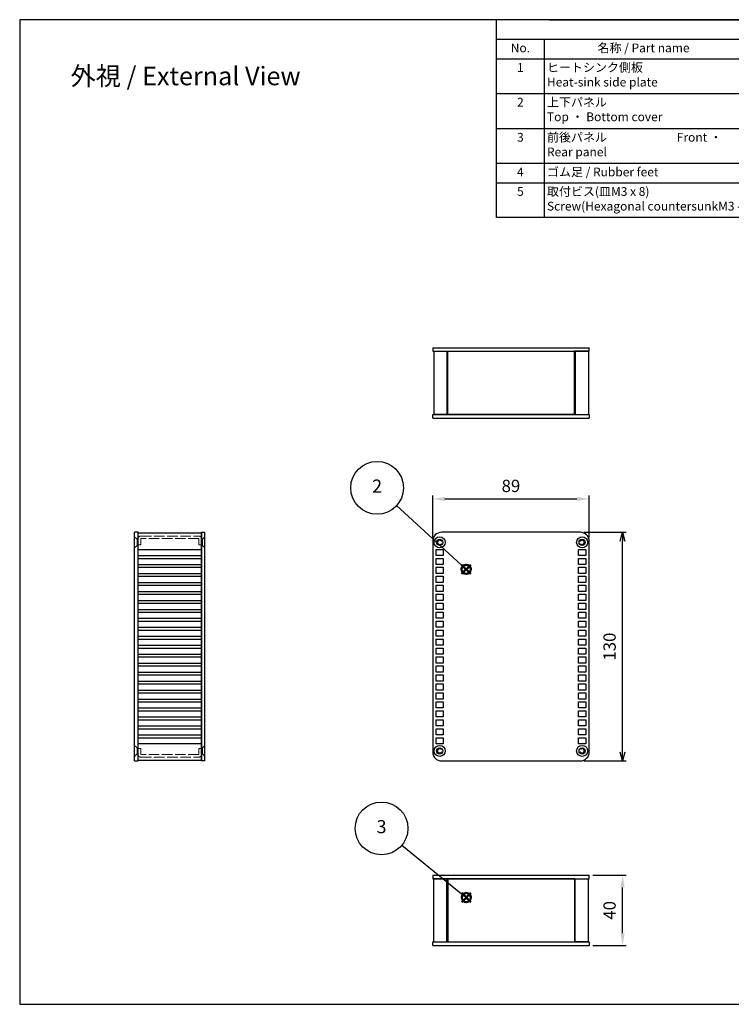
# Model space of a CAD drawing. Units: millimetres. Extents: x 0 to 1622, y 0 to 560.
# Drawn here: x 0 to 405, y 0 to 560 of the extents above; entities that cross this region are included whole.
import ezdxf

# ---------------------------------------------------------------- set-up
doc = ezdxf.new("R2010")
doc.units = ezdxf.units.MM
doc.header["$LTSCALE"] = 2
doc.linetypes.add('AM_ISO02W050x2', pattern=[3.75, 3, -0.75])
doc.layers.add('AM_12', color=7, linetype='Continuous', lineweight=50, plot=False)
for name, color, linetype, lineweight in [('AM_5', 3, 'Continuous', 25), ('上下ﾊﾟﾈﾙ', 2, 'Continuous', 25), ('上下ﾊﾟﾈﾙ2', 2, 'AM_ISO02W050x2', 13), ('前後ﾊﾟﾈﾙ', 5, 'Continuous', 25), ('前後ﾊﾟﾈﾙ2', 5, 'AM_ISO02W050x2', 13), ('ﾋｰﾄｼﾝｸ側板', 7, 'Continuous', 25), ('ﾋｰﾄｼﾝｸ側板2', 7, 'AM_ISO02W050x2', 13)]:
    doc.layers.add(name, color=color, linetype=linetype, lineweight=lineweight)
doc.styles.add('ACISOTS', font='isocp.shx', dxfattribs={"height": 1, "bigfont": 'extfont.shx'})
doc.styles.get("Standard").update_dxf_attribs({"font": 'isocp.shx', "bigfont": 'extfont.shx'})
doc.dimstyles.new('AM_GB$0', dxfattribs={"dimscale": 2, "dimtxt": 3.5, "dimasz": 3.5, "dimexe": 1, "dimexo": 1, "dimgap": 1.5, "dimtad": 1, "dimdsep": 46, "dimtxsty": 'Standard', "dimcen": 0, "dimclrd": 256, "dimclre": 256, "dimclrt": 2, "dimadec": 0, "dimazin": 2, "dimtp": 0.1, "dimtm": 0.1, "dimtfac": 0.71, "dimtdec": 3, "dimtmove": 0, "dimatfit": 3, "dimfxl": 0, "dimlwd": -1, "dimlwe": -1, "dimarcsym": 0})
doc.dimstyles.new('AM_ISO$0', dxfattribs={"dimtxt": 3.5, "dimasz": 2.5, "dimexe": 1, "dimexo": 1, "dimgap": 1.5, "dimtad": 1, "dimdsep": 46, "dimtxsty": 'Standard', "dimblk": 'OPEN30', "dimcen": 0, "dimclrd": 3, "dimclre": 3, "dimclrt": 2, "dimadec": 0, "dimazin": 2, "dimtp": 0.1, "dimtm": 0.1, "dimtfac": 0.71, "dimtmove": 0, "dimatfit": 3, "dimldrblk": 'OPEN30', "dimfxl": 0, "dimlwd": -1, "dimlwe": -1, "dimarcsym": 0})

# ---------------------------------------------------------------- blocks, each defined once
blk = doc.blocks.new('TK-A3')
for p, q in [((359, 280), (359, 275)), ((359, 275), (403, 275))]:
    blk.add_line(p, q)
blk.add_lwpolyline([(0, 0), (403, 0), (403, 280), (0, 280)], close=True)
at = {"insert": (402.36, 276.11), "char_height": 2.5, "width": 43.0784, "attachment_point": 9}
blk.add_mtext('(文書番号：TY-34)2008.02.08', dxfattribs=at)
blk = doc.blocks.new('_Open30')
at = {"color": 0, "linetype": 'ByBlock', "lineweight": -2}
for p, q in [((-1, 0.27), (0, 0)), ((0, 0), (-1, -0.27)), ((0, 0), (-1, 0))]:
    blk.add_line(p, q, dxfattribs=at)
blk = doc.blocks.new('*D19')
at = {"layer": 'AM_5', "color": 3, "transparency": 16777216}
for p, q in [((320.87, 268.44), (344.87, 268.44)), ((342.87, 143.44), (342.87, 263.44)), ((320.87, 138.44), (344.87, 138.44))]:
    blk.add_line(p, q, dxfattribs=at)
at = {"layer": 'Defpoints', "color": 0, "transparency": 16777216}
for p in [(318.87, 268.44), (342.87, 268.44), (318.87, 138.44)]:
    blk.add_point(p, dxfattribs=at)
at = {"layer": 'AM_5', "color": 3, "transparency": 16777216, "xscale": 5, "yscale": 5, "zscale": 5}
for p, rotation in [((342.87, 268.44), 90), ((342.87, 138.44), 270)]:
    blk.add_blockref('_Open30', p, dxfattribs=dict(at, rotation=rotation))
at = {"layer": 'AM_5', "color": 2, "transparency": 16777216, "insert": (336.37, 203.44), "char_height": 7, "attachment_point": 5, "rotation": 90}
blk.add_mtext('130', dxfattribs=at)
blk = doc.blocks.new('*S33')
at = {"layer": 'AM_12', "color": 4}
for p, q in [((261.09, 241.99), (268.09, 248.99)), ((261.09, 248.99), (268.09, 241.99))]:
    blk.add_line(p, q, dxfattribs=at)
blk.add_circle((264.59, 245.49), 3.5, dxfattribs=at)
blk = doc.blocks.new('*S34')
at = {"layer": 'AM_5'}
h = blk.add_hatch(color=3, dxfattribs=at)
edge = h.paths.add_edge_path(flags=0)
edge.add_arc((264.59, 245.49), 0.893, 0, 360)
at = {"layer": 'AM_5', "color": 3}
blk.add_line((211.81, 293.76), (260.9, 248.86), dxfattribs=at)
at = {"layer": 'AM_5', "color": 3, "linetype": 'Continuous'}
blk.add_line((263.93, 246.09), (260.9, 248.86), dxfattribs=at)
at = {"layer": 'AM_5'}
blk.add_circle((197.05, 307.26), 20, dxfattribs=at)
at = {"layer": 'AM_5', "color": 7, "insert": (197.05, 307.26), "char_height": 10, "attachment_point": 5}
blk.add_mtext('2', dxfattribs=at)
blk = doc.blocks.new('*S35')
at = {"layer": 'AM_12', "color": 4}
for p, q in [((257.83, 59.71), (264.83, 66.71)), ((257.83, 66.71), (264.83, 59.71))]:
    blk.add_line(p, q, dxfattribs=at)
blk.add_circle((261.33, 63.21), 3.5, dxfattribs=at)
blk = doc.blocks.new('*S36')
at = {"layer": 'AM_5'}
h = blk.add_hatch(color=3, dxfattribs=at)
edge = h.paths.add_edge_path(flags=0)
edge.add_arc((261.33, 63.21), 0.893, 0, 360)
at = {"layer": 'AM_5', "color": 3}
blk.add_line((212.54, 103.04), (257.46, 66.37), dxfattribs=at)
at = {"layer": 'AM_5', "color": 3, "linetype": 'Continuous'}
blk.add_line((260.64, 63.78), (257.46, 66.37), dxfattribs=at)
at = {"layer": 'AM_5'}
blk.add_circle((197.05, 115.69), 20, dxfattribs=at)
at = {"layer": 'AM_5', "color": 7, "insert": (197.05, 115.69), "char_height": 10, "attachment_point": 5}
blk.add_mtext('3', dxfattribs=at)
blk = doc.blocks.new('*D41')
at = {"layer": 'AM_5', "linetype": 'ByBlock', "transparency": 16777216}
for p, q in [((325.93, 73.44), (344.87, 73.44)), ((342.87, 40.44), (342.87, 66.44)), ((325.93, 33.44), (344.87, 33.44))]:
    blk.add_line(p, q, dxfattribs=at)
at = {"layer": 'AM_5', "transparency": 16777216}
for points in [[(341.71, 66.44), (344.04, 66.44), (342.87, 73.44)], [(341.71, 40.44), (344.04, 40.44), (342.87, 33.44)]]:
    blk.add_solid(points, dxfattribs=at)
at = {"layer": 'Defpoints', "color": 0, "transparency": 16777216}
for p in [(323.93, 73.44), (342.87, 73.44), (323.93, 33.44)]:
    blk.add_point(p, dxfattribs=at)
at = {"layer": 'AM_5', "color": 2, "transparency": 16777216, "insert": (336.37, 53.44), "char_height": 7, "attachment_point": 5, "rotation": 90}
blk.add_mtext('40', dxfattribs=at)
blk = doc.blocks.new('*D42')
at = {"layer": 'AM_5', "linetype": 'ByBlock', "transparency": 16777216}
for p, q in [((234.87, 265.44), (234.87, 289.44)), ((241.87, 287.44), (316.87, 287.44)), ((323.87, 265.44), (323.87, 289.44))]:
    blk.add_line(p, q, dxfattribs=at)
at = {"layer": 'AM_5', "transparency": 16777216}
for points in [[(241.87, 288.61), (241.87, 286.27), (234.87, 287.44)], [(316.87, 288.61), (316.87, 286.27), (323.87, 287.44)]]:
    blk.add_solid(points, dxfattribs=at)
at = {"layer": 'Defpoints', "color": 0, "transparency": 16777216}
for p in [(323.87, 287.44), (234.87, 263.44), (323.87, 263.44)]:
    blk.add_point(p, dxfattribs=at)
at = {"layer": 'AM_5', "color": 2, "transparency": 16777216, "insert": (279.37, 293.94), "char_height": 7, "attachment_point": 5}
blk.add_mtext('89', dxfattribs=at)

msp = doc.modelspace()

# ---------------------------------------------------------------- linework, layer by layer
at = {"color": 7}
for p, q in [((271.24, 447.485), (271.24, 560)), ((301.24, 560), (806, 560)), ((806, 447.485), (271.24, 447.485))]:
    msp.add_line(p, q, dxfattribs=at)
at = {"color": 1}
for p, q in [((271.24, 548.885), (806, 548.885)), ((298.24, 548.885), (298.24, 537.77)), ((271.24, 537.77), (806, 537.77)), ((298.24, 537.77), (298.24, 515.54)), ((271.24, 518.04), (806, 518.04)), ((298.24, 518.04), (298.24, 495.81)), ((271.24, 498.06), (806, 498.06)), ((298.24, 498.06), (298.24, 475.83)), ((271.24, 478.33), (806, 478.33)), ((298.24, 478.33), (298.24, 467.215)), ((271.24, 467.215), (806, 467.215)), ((298.24, 467.215), (298.24, 447.485))]:
    msp.add_line(p, q, dxfattribs=at)
at = {"layer": '上下ﾊﾟﾈﾙ'}
for p, q in [((234.928, 373.44), (323.928, 373.44)), ((234.928, 373.44), (234.928, 371.44)), ((234.928, 371.44), (323.928, 371.44)), ((323.928, 371.44), (323.928, 373.44)), ((234.928, 333.44), (234.928, 335.44)), ((234.928, 335.44), (323.928, 335.44)), ((234.928, 333.44), (323.928, 333.44)), ((323.928, 335.44), (323.928, 333.44)), ((67.375, 268.44), (65.375, 268.44)), ((65.375, 138.44), (65.375, 268.44)), ((67.375, 138.44), (67.375, 268.44)), ((103.375, 138.44), (103.375, 268.44)), ((103.375, 268.44), (105.375, 268.44)), ((105.375, 138.44), (105.375, 268.44)), ((234.875, 263.44), (234.875, 143.44)), ((318.875, 268.44), (239.875, 268.44)), ((323.875, 143.44), (323.875, 263.44)), ((236.875, 258.74), (240.875, 258.74)), ((236.875, 255.24), (236.875, 258.74)), ((240.875, 258.74), (240.875, 255.24)), ((317.875, 258.74), (321.875, 258.74)), ((317.875, 255.24), (317.875, 258.74)), ((321.875, 258.74), (321.875, 255.24)), ((240.875, 255.24), (236.875, 255.24)), ((236.875, 253.64), (240.875, 253.64)), ((236.875, 250.14), (236.875, 253.64)), ((240.875, 253.64), (240.875, 250.14)), ((321.875, 255.24), (317.875, 255.24)), ((317.875, 253.64), (321.875, 253.64)), ((317.875, 250.14), (317.875, 253.64)), ((321.875, 253.64), (321.875, 250.14)), ((240.875, 250.14), (236.875, 250.14)), ((236.875, 248.54), (240.875, 248.54)), ((236.875, 245.04), (236.875, 248.54)), ((240.875, 248.54), (240.875, 245.04)), ((321.875, 250.14), (317.875, 250.14)), ((317.875, 248.54), (321.875, 248.54)), ((317.875, 245.04), (317.875, 248.54)), ((321.875, 248.54), (321.875, 245.04)), ((240.875, 245.04), (236.875, 245.04)), ((236.875, 243.44), (240.875, 243.44)), ((236.875, 239.94), (236.875, 243.44)), ((240.875, 243.44), (240.875, 239.94)), ((321.875, 245.04), (317.875, 245.04)), ((317.875, 243.44), (321.875, 243.44)), ((317.875, 239.94), (317.875, 243.44)), ((321.875, 243.44), (321.875, 239.94)), ((240.875, 239.94), (236.875, 239.94)), ((236.875, 238.34), (240.875, 238.34)), ((236.875, 234.84), (236.875, 238.34)), ((240.875, 238.34), (240.875, 234.84)), ((321.875, 239.94), (317.875, 239.94)), ((317.875, 238.34), (321.875, 238.34)), ((317.875, 234.84), (317.875, 238.34)), ((321.875, 238.34), (321.875, 234.84)), ((240.875, 234.84), (236.875, 234.84)), ((236.875, 233.24), (240.875, 233.24)), ((236.875, 229.74), (236.875, 233.24)), ((240.875, 229.74), (236.875, 229.74)), ((240.875, 233.24), (240.875, 229.74)), ((321.875, 234.84), (317.875, 234.84)), ((317.875, 233.24), (321.875, 233.24)), ((317.875, 229.74), (317.875, 233.24)), ((321.875, 229.74), (317.875, 229.74)), ((321.875, 233.24), (321.875, 229.74)), ((236.875, 228.14), (240.875, 228.14)), ((236.875, 224.64), (236.875, 228.14)), ((240.875, 224.64), (236.875, 224.64)), ((240.875, 228.14), (240.875, 224.64)), ((317.875, 228.14), (321.875, 228.14)), ((317.875, 224.64), (317.875, 228.14)), ((321.875, 224.64), (317.875, 224.64)), ((321.875, 228.14), (321.875, 224.64)), ((236.875, 223.04), (240.875, 223.04)), ((236.875, 219.54), (236.875, 223.04)), ((240.875, 219.54), (236.875, 219.54)), ((240.875, 223.04), (240.875, 219.54)), ((317.875, 223.04), (321.875, 223.04)), ((317.875, 219.54), (317.875, 223.04)), ((321.875, 219.54), (317.875, 219.54)), ((321.875, 223.04), (321.875, 219.54)), ((236.875, 217.94), (240.875, 217.94)), ((236.875, 214.44), (236.875, 217.94)), ((240.875, 214.44), (236.875, 214.44)), ((236.875, 212.84), (240.875, 212.84)), ((236.875, 209.34), (236.875, 212.84)), ((240.875, 217.94), (240.875, 214.44)), ((240.875, 212.84), (240.875, 209.34)), ((317.875, 217.94), (321.875, 217.94)), ((317.875, 214.44), (317.875, 217.94)), ((321.875, 214.44), (317.875, 214.44)), ((317.875, 212.84), (321.875, 212.84)), ((317.875, 209.34), (317.875, 212.84)), ((321.875, 217.94), (321.875, 214.44)), ((321.875, 212.84), (321.875, 209.34)), ((240.875, 209.34), (236.875, 209.34)), ((236.875, 207.74), (240.875, 207.74)), ((236.875, 204.24), (236.875, 207.74)), ((240.875, 207.74), (240.875, 204.24)), ((321.875, 209.34), (317.875, 209.34)), ((317.875, 207.74), (321.875, 207.74)), ((317.875, 204.24), (317.875, 207.74)), ((321.875, 207.74), (321.875, 204.24)), ((240.875, 204.24), (236.875, 204.24)), ((236.875, 202.64), (240.875, 202.64)), ((236.875, 199.14), (236.875, 202.64)), ((240.875, 202.64), (240.875, 199.14)), ((321.875, 204.24), (317.875, 204.24)), ((317.875, 202.64), (321.875, 202.64)), ((317.875, 199.14), (317.875, 202.64)), ((321.875, 202.64), (321.875, 199.14)), ((240.875, 199.14), (236.875, 199.14)), ((236.875, 197.54), (240.875, 197.54)), ((236.875, 194.04), (236.875, 197.54)), ((240.875, 197.54), (240.875, 194.04)), ((321.875, 199.14), (317.875, 199.14)), ((317.875, 197.54), (321.875, 197.54)), ((317.875, 194.04), (317.875, 197.54)), ((321.875, 197.54), (321.875, 194.04)), ((240.875, 194.04), (236.875, 194.04)), ((236.875, 192.44), (240.875, 192.44)), ((236.875, 188.94), (236.875, 192.44)), ((240.875, 192.44), (240.875, 188.94)), ((321.875, 194.04), (317.875, 194.04)), ((317.875, 192.44), (321.875, 192.44)), ((317.875, 188.94), (317.875, 192.44)), ((321.875, 192.44), (321.875, 188.94)), ((240.875, 188.94), (236.875, 188.94)), ((236.875, 187.34), (240.875, 187.34)), ((236.875, 183.84), (236.875, 187.34)), ((240.875, 187.34), (240.875, 183.84)), ((321.875, 188.94), (317.875, 188.94)), ((317.875, 187.34), (321.875, 187.34)), ((317.875, 183.84), (317.875, 187.34)), ((321.875, 187.34), (321.875, 183.84)), ((240.875, 183.84), (236.875, 183.84)), ((236.875, 182.24), (240.875, 182.24)), ((236.875, 178.74), (236.875, 182.24)), ((240.875, 182.24), (240.875, 178.74)), ((321.875, 183.84), (317.875, 183.84)), ((317.875, 182.24), (321.875, 182.24)), ((317.875, 178.74), (317.875, 182.24)), ((321.875, 182.24), (321.875, 178.74)), ((240.875, 178.74), (236.875, 178.74)), ((236.875, 177.14), (240.875, 177.14)), ((236.875, 173.64), (236.875, 177.14)), ((240.875, 173.64), (236.875, 173.64)), ((240.875, 177.14), (240.875, 173.64)), ((321.875, 178.74), (317.875, 178.74)), ((317.875, 177.14), (321.875, 177.14)), ((317.875, 173.64), (317.875, 177.14)), ((321.875, 173.64), (317.875, 173.64)), ((321.875, 177.14), (321.875, 173.64)), ((236.875, 172.04), (240.875, 172.04)), ((236.875, 168.54), (236.875, 172.04)), ((240.875, 168.54), (236.875, 168.54)), ((240.875, 172.04), (240.875, 168.54)), ((317.875, 172.04), (321.875, 172.04)), ((317.875, 168.54), (317.875, 172.04)), ((321.875, 168.54), (317.875, 168.54)), ((321.875, 172.04), (321.875, 168.54)), ((236.875, 166.94), (240.875, 166.94)), ((236.875, 163.44), (236.875, 166.94)), ((240.875, 163.44), (236.875, 163.44)), ((240.875, 166.94), (240.875, 163.44)), ((317.875, 166.94), (321.875, 166.94)), ((317.875, 163.44), (317.875, 166.94)), ((321.875, 163.44), (317.875, 163.44)), ((321.875, 166.94), (321.875, 163.44)), ((236.875, 161.84), (240.875, 161.84)), ((236.875, 158.34), (236.875, 161.84)), ((240.875, 158.34), (236.875, 158.34)), ((240.875, 161.84), (240.875, 158.34)), ((317.875, 161.84), (321.875, 161.84)), ((317.875, 158.34), (317.875, 161.84)), ((321.875, 158.34), (317.875, 158.34)), ((321.875, 161.84), (321.875, 158.34)), ((236.875, 156.74), (240.875, 156.74)), ((236.875, 153.24), (236.875, 156.74)), ((240.875, 153.24), (236.875, 153.24)), ((236.875, 151.64), (240.875, 151.64)), ((236.875, 148.14), (236.875, 151.64)), ((240.875, 156.74), (240.875, 153.24)), ((240.875, 151.64), (240.875, 148.14)), ((317.875, 156.74), (321.875, 156.74)), ((317.875, 153.24), (317.875, 156.74)), ((321.875, 153.24), (317.875, 153.24)), ((317.875, 151.64), (321.875, 151.64)), ((317.875, 148.14), (317.875, 151.64)), ((321.875, 156.74), (321.875, 153.24)), ((321.875, 151.64), (321.875, 148.14)), ((240.875, 148.14), (236.875, 148.14)), ((321.875, 148.14), (317.875, 148.14)), ((65.375, 138.44), (67.375, 138.44)), ((105.375, 138.44), (103.375, 138.44)), ((239.875, 138.44), (318.875, 138.44)), ((234.928, 73.44), (234.928, 71.44)), ((234.928, 73.44), (323.928, 73.44)), ((323.928, 71.44), (323.928, 73.44)), ((234.928, 71.44), (323.928, 71.44)), ((234.928, 35.44), (323.928, 35.44)), ((234.928, 33.44), (234.928, 35.44)), ((323.928, 35.44), (323.928, 33.44)), ((234.928, 33.44), (323.928, 33.44))]:
    msp.add_line(p, q, dxfattribs=at)
for centre, radius in [((238.875, 262.74), 3.15), ((238.875, 262.74), 1.75), ((319.875, 262.74), 3.15), ((319.875, 262.74), 1.75), ((238.875, 144.14), 3.15), ((238.875, 144.14), 1.75), ((319.875, 144.14), 3.15), ((319.875, 144.14), 1.75)]:
    msp.add_circle(centre, radius, dxfattribs=at)
for centre, start, end in [((239.875, 263.44), 90, 180), ((318.875, 263.44), 0, 90), ((239.875, 143.44), 180, 270), ((318.875, 143.44), 270, 0)]:
    msp.add_arc(centre, 5, start, end, dxfattribs=at)
at = {"layer": '上下ﾊﾟﾈﾙ2'}
for p, q in [((65.375, 265.89), (66.775, 264.49)), ((66.775, 264.49), (67.375, 264.49)), ((66.775, 260.99), (66.775, 264.49)), ((103.975, 264.49), (103.375, 264.49)), ((105.375, 265.89), (103.975, 264.49)), ((103.975, 260.99), (103.975, 264.49)), ((66.775, 260.99), (65.375, 259.59)), ((67.375, 260.99), (66.775, 260.99)), ((103.375, 260.99), (103.975, 260.99)), ((103.975, 260.99), (105.375, 259.59)), ((66.775, 145.89), (65.375, 147.29)), ((66.775, 145.89), (66.775, 142.39)), ((67.375, 145.89), (66.775, 145.89)), ((103.375, 145.89), (103.975, 145.89)), ((103.975, 145.89), (105.375, 147.29)), ((103.975, 145.89), (103.975, 142.39)), ((65.375, 140.99), (66.775, 142.39)), ((66.775, 142.39), (67.375, 142.39)), ((103.975, 142.39), (103.375, 142.39)), ((105.375, 140.99), (103.975, 142.39))]:
    msp.add_line(p, q, dxfattribs=at)
at = {"layer": '前後ﾊﾟﾈﾙ'}
for p, q in [((243.428, 371.44), (315.428, 371.44)), ((315.428, 335.44), (243.428, 335.44)), ((315.428, 71.44), (243.428, 71.44)), ((243.428, 35.44), (315.428, 35.44))]:
    msp.add_line(p, q, dxfattribs=at)
at = {"layer": '前後ﾊﾟﾈﾙ2'}
for p, q in [((67.37, 264.84), (67.37, 261.34)), ((68.87, 266.34), (101.87, 266.34)), ((68.87, 264.84), (68.87, 261.34)), ((101.87, 264.84), (68.87, 264.84)), ((101.87, 264.84), (101.87, 261.34)), ((103.37, 264.84), (103.37, 261.34)), ((68.87, 261.34), (67.37, 261.34)), ((103.37, 261.34), (101.87, 261.34)), ((67.37, 142.04), (67.37, 145.54)), ((68.87, 145.54), (67.37, 145.54)), ((68.87, 142.04), (68.87, 145.54)), ((101.87, 142.04), (68.87, 142.04)), ((68.87, 140.54), (101.87, 140.54)), ((101.87, 142.04), (101.87, 145.54)), ((103.37, 145.54), (101.87, 145.54)), ((103.37, 142.04), (103.37, 145.54))]:
    msp.add_line(p, q, dxfattribs=at)
for centre, start, end in [((68.87, 264.84), 90, 180), ((101.87, 264.84), 0, 90), ((68.87, 142.04), 180, 270), ((101.87, 142.04), 270, 0)]:
    msp.add_arc(centre, 1.5, start, end, dxfattribs=at)
at = {"layer": 'ﾋｰﾄｼﾝｸ側板'}
for p, q in [((235.428, 371.44), (235.428, 335.44)), ((235.428, 371.44), (243.428, 371.44)), ((242.928, 371.44), (242.928, 335.44)), ((243.428, 335.44), (243.428, 371.44)), ((323.428, 371.44), (315.428, 371.44)), ((315.428, 335.44), (315.428, 371.44)), ((315.928, 371.44), (315.928, 335.44)), ((323.428, 371.44), (323.428, 335.44)), ((243.428, 335.44), (235.428, 335.44)), ((315.428, 335.44), (323.428, 335.44)), ((103.375, 267.94), (67.375, 267.94)), ((67.375, 138.94), (67.375, 267.94)), ((103.375, 267.94), (103.375, 138.94)), ((67.375, 258.74), (103.375, 258.74)), ((67.375, 255.24), (103.375, 255.24)), ((67.375, 253.64), (103.375, 253.64)), ((67.375, 250.14), (103.375, 250.14)), ((67.375, 248.54), (103.375, 248.54)), ((67.375, 245.04), (103.375, 245.04)), ((67.375, 243.44), (103.375, 243.44)), ((67.375, 239.94), (103.375, 239.94)), ((67.375, 238.34), (103.375, 238.34)), ((67.375, 234.84), (103.375, 234.84)), ((67.375, 233.24), (103.375, 233.24)), ((67.375, 229.74), (103.375, 229.74)), ((67.375, 228.14), (103.375, 228.14)), ((67.375, 224.64), (103.375, 224.64)), ((67.375, 223.04), (103.375, 223.04)), ((67.375, 219.54), (103.375, 219.54)), ((67.375, 217.94), (103.375, 217.94)), ((67.375, 214.44), (103.375, 214.44)), ((67.375, 212.84), (103.375, 212.84)), ((67.375, 209.34), (103.375, 209.34)), ((67.375, 207.74), (103.375, 207.74)), ((67.375, 204.24), (103.375, 204.24)), ((67.375, 202.64), (103.375, 202.64)), ((67.375, 199.14), (103.375, 199.14)), ((67.375, 197.54), (103.375, 197.54)), ((67.375, 194.04), (103.375, 194.04)), ((67.375, 192.44), (103.375, 192.44)), ((67.375, 188.94), (103.375, 188.94)), ((67.375, 187.34), (103.375, 187.34)), ((67.375, 183.84), (103.375, 183.84)), ((67.375, 182.24), (103.375, 182.24)), ((67.375, 178.74), (103.375, 178.74)), ((67.375, 177.14), (103.375, 177.14)), ((67.375, 173.64), (103.375, 173.64)), ((67.375, 172.04), (103.375, 172.04)), ((67.375, 168.54), (103.375, 168.54)), ((67.375, 166.94), (103.375, 166.94)), ((67.375, 163.44), (103.375, 163.44)), ((67.375, 161.84), (103.375, 161.84)), ((67.375, 158.34), (103.375, 158.34)), ((67.375, 156.74), (103.375, 156.74)), ((67.375, 153.24), (103.375, 153.24)), ((67.375, 151.64), (103.375, 151.64)), ((103.375, 148.14), (67.375, 148.14)), ((67.375, 138.94), (103.375, 138.94)), ((235.428, 35.44), (235.428, 71.44)), ((243.428, 71.44), (235.428, 71.44)), ((242.928, 35.44), (242.928, 71.44)), ((243.428, 71.44), (243.428, 35.44)), ((315.428, 71.44), (323.428, 71.44)), ((315.428, 71.44), (315.428, 35.44)), ((315.928, 35.44), (315.928, 71.44)), ((323.428, 35.44), (323.428, 71.44)), ((235.428, 35.44), (243.428, 35.44)), ((323.428, 35.44), (315.428, 35.44))]:
    msp.add_line(p, q, dxfattribs=at)
for centre, radius, start, end in [((238.875, 262.74), 1.2, 51.61827, 288.38173), ((240.054, 264.229), 0.7, 231.61827, 298.66143), ((318.695, 264.229), 0.7, 241.33857, 308.38173), ((319.875, 262.74), 1.2, 251.61827, 128.38173), ((239.474, 260.937), 0.7, 41.33857, 108.38173), ((319.275, 260.937), 0.7, 71.61827, 138.66143), ((238.875, 144.14), 1.2, 71.61827, 308.38173), ((239.474, 145.943), 0.7, 251.61827, 318.66143), ((240.054, 142.651), 0.7, 61.33857, 128.38173), ((318.695, 142.651), 0.7, 51.61827, 118.66143), ((319.275, 145.943), 0.7, 221.33857, 288.38173), ((319.875, 144.14), 1.2, 231.61827, 108.38173)]:
    msp.add_arc(centre, radius, start, end, dxfattribs=at)
at = {"layer": 'ﾋｰﾄｼﾝｸ側板2'}
for centre, start, end in [((238.875, 262.74), 32.02644, 307.97356), ((319.875, 262.74), 232.02644, 147.97356), ((238.875, 144.14), 52.02644, 327.97356), ((319.875, 144.14), 212.02644, 127.97356)]:
    msp.add_arc(centre, 1.5, start, end, dxfattribs=at)

# ---------------------------------------------------------------- block references
at = {"lineweight": 0, "xscale": 2, "yscale": 2, "zscale": 2}
msp.add_blockref('TK-A3', (0, 0), dxfattribs=at)
at = {"layer": 'AM_12', "xscale": 0.75, "yscale": 0.75, "zscale": 0.75}
for name, p in [('*S33', (55.471, 63.3)), ('*S35', (57.982, 13.285))]:
    msp.add_blockref(name, p, dxfattribs=at)
at = {"layer": 'AM_5', "xscale": 0.75, "yscale": 0.75, "zscale": 0.75}
for name, p in [('*S34', (55.471, 63.3)), ('*S36', (57.982, 13.285))]:
    msp.add_blockref(name, p, dxfattribs=at)

# ---------------------------------------------------------------- texts
at = {"color": 2, "char_height": 5, "style": 'ACISOTS'}
for s, insert, width, attachment_point in [('No.', (284.74, 546.455), 23.76, 2), ('名称 / Part name', (354.769, 546.455), 109.81817, 2), ('1', (284.74, 535.34), 23.76, 2), ('ヒートシンク側板\u3000        \u3000      Heat-sink side plate', (299.86, 535.34), 109.81817, 1), ('2', (284.74, 515.61), 23.76, 2), ('上下パネル  \\PTop ・ Bottom cover', (299.86, 515.61), 109.81817, 1), ('3', (284.74, 495.63), 23.76, 2), ('前後パネル                          Front ・ Rear panel', (299.86, 495.63), 109.81817, 1), ('ゴム足 / Rubber feet', (299.86, 475.9), 109.81817, 1), ('4', (284.74, 475.9), 23.76, 2), ('取付ビス(皿M3 x 8)   \\PScrew(Hexagonal countersunkM3 - 8)', (299.86, 464.785), 128.18485, 1), ('5', (284.74, 464.785), 23.76, 2)]:
    msp.add_mtext(s, dxfattribs=dict(at, insert=insert, width=width, attachment_point=attachment_point))
at = {"layer": 'AM_5', "color": 2, "insert": (94.346, 527.967), "char_height": 10.5, "attachment_point": 5}
msp.add_mtext('{\\fMS Gothic|b0|i0|c128|p49;\\C0;外視 / External View}', dxfattribs=at)

# ---------------------------------------------------------------- dimensions: what is measured, and where the dimension line sits
at = {"layer": 'AM_5'}
dim = msp.add_linear_dim(base=(323.875, 287.44), p1=(234.875, 263.44), p2=(323.875, 263.44), dimstyle='AM_GB$0', override={"dimpost": '', "dimarcsym": 1}, dxfattribs=at)
dim.commit()
dim.dimension.update_dxf_attribs({"geometry": '*D42', "text_midpoint": (279.375, 293.94)})
for base, p1, p2, dimstyle, override, picture, middle in [((342.875, 268.44), (318.875, 138.44), (318.875, 268.44), 'AM_ISO$0', {"dimscale": 2}, '*D19', (336.375, 203.44)), ((342.875, 73.44), (323.928, 33.44), (323.928, 73.44), 'AM_GB$0', {"dimpost": '', "dimarcsym": 1}, '*D41', (336.375, 53.44))]:
    dim = msp.add_linear_dim(base=base, p1=p1, p2=p2, angle=90, dimstyle=dimstyle, override=override, dxfattribs=at)
    dim.commit()
    dim.dimension.update_dxf_attribs({"geometry": picture, "text_midpoint": middle})

doc.saveas('drawing.dxf')
